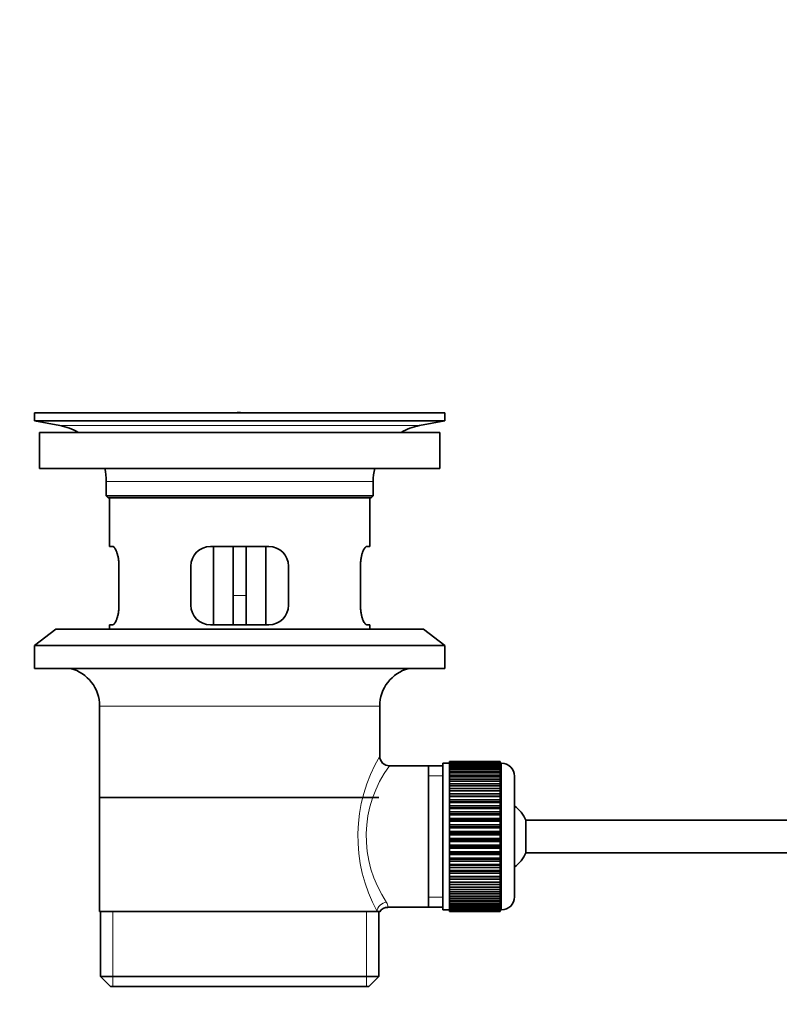
# Model space of a CAD drawing. Units: millimetres. Extents: x 0 to 1602, y 0 to 2051.
# Drawn here: x 236 to 353, y 1062 to 1213 of the extents above; entities that cross this region are included whole.
import ezdxf
from ezdxf import colors
from ezdxf.entities.mleader import LeaderData, LeaderLine
from ezdxf.math import Vec2, Vec3

# ---------------------------------------------------------------- set-up
doc = ezdxf.new("R2010")
doc.units = ezdxf.units.MM
doc.layers.add('DV2_Défaut', color=7, linetype='Continuous')
doc.layers.add('Défaut', color=7, linetype='Continuous')

# ---------------------------------------------------------------- blocks, each defined once
blk = doc.blocks.new('_DOT')
at = {"color": 0}
blk.add_line((0, 0), (-1, 0), dxfattribs=at)
at = {"color": 0, "const_width": 0.333}
blk.add_lwpolyline([(-0.1665, 0, 1), (0.1665, 0, 1)], format="xyb", close=True, dxfattribs=at)
blk = doc.blocks.new('SE1')
at = {"layer": 'DV2_Défaut', "color": 7, "linetype": 'Continuous', "lineweight": 35}
for p, q in [((301.71, 1153), (238.71, 1153)), ((238.71, 1153), (238.71, 1151.8)), ((271.84, 1153.03), (271.84, 1153.03)), ((272.84, 1153), (272.84, 1153.01)), ((301.71, 1151.8), (301.71, 1153)), ((301.71, 1151.8), (238.71, 1151.8)), ((238.71, 1151.8), (242.61, 1151.07)), ((297.82, 1151.07), (301.71, 1151.8)), ((300.96, 1150), (239.46, 1150)), ((239.46, 1150), (239.46, 1144.5)), ((300.96, 1144.5), (300.96, 1150)), ((300.96, 1144.5), (239.46, 1144.5)), ((249.71, 1142.5), (249.71, 1140.3)), ((290.71, 1140.3), (290.71, 1142.5)), ((290.71, 1140.3), (249.71, 1140.3)), ((249.71, 1140.3), (250.01, 1140)), ((290.41, 1140), (250.01, 1140)), ((250.21, 1140), (250.21, 1132.5)), ((290.21, 1132.5), (290.21, 1140)), ((290.41, 1140), (290.71, 1140.3)), ((250.73, 1132.5), (250.21, 1132.5)), ((274.71, 1132.5), (265.71, 1132.5)), ((266.21, 1132.5), (266.21, 1120.5)), ((269.21, 1132.5), (269.21, 1125)), ((271.21, 1132.5), (271.21, 1125)), ((274.21, 1120.5), (274.21, 1132.5)), ((289.7, 1132.5), (290.21, 1132.5)), ((251.67, 1123.5), (251.67, 1129.5)), ((262.71, 1129.5), (262.71, 1123.5)), ((277.71, 1123.5), (277.71, 1129.5)), ((288.76, 1129.5), (288.76, 1123.5)), ((269.21, 1120.5), (269.21, 1125)), ((271.21, 1125), (271.21, 1120.5)), ((241.96, 1119.8), (238.71, 1117.3)), ((298.46, 1119.8), (241.96, 1119.8)), ((250.73, 1120.5), (250.21, 1120.5)), ((250.21, 1120.5), (250.21, 1119.8)), ((265.71, 1120.5), (274.71, 1120.5)), ((289.7, 1120.5), (290.21, 1120.5)), ((290.21, 1119.8), (290.21, 1120.5)), ((301.71, 1117.3), (298.46, 1119.8)), ((301.71, 1117.3), (238.71, 1117.3)), ((238.71, 1117.3), (238.71, 1113.8)), ((301.71, 1113.8), (301.71, 1117.3)), ((301.71, 1113.8), (238.71, 1113.8)), ((248.71, 1108), (248.71, 1076.5)), ((291.71, 1100.32), (291.71, 1108)), ((299.21, 1098.85), (293.2, 1098.85)), ((301.41, 1098.85), (299.21, 1098.85)), ((299.21, 1098.85), (299.21, 1077.15)), ((301.41, 1099.25), (301.41, 1076.75)), ((302.41, 1099.25), (301.41, 1099.25)), ((302.41, 1099.5), (302.41, 1099.47)), ((310.21, 1099.5), (302.41, 1099.5)), ((302.41, 1099.47), (310.21, 1099.47)), ((302.41, 1099.43), (302.41, 1099.47)), ((302.41, 1099.43), (302.41, 1099.35)), ((310.21, 1099.43), (302.41, 1099.43)), ((302.41, 1099.35), (310.21, 1099.35)), ((302.41, 1099.27), (302.41, 1099.35)), ((302.41, 1099.27), (302.41, 1099.14)), ((310.21, 1099.27), (302.41, 1099.27)), ((302.41, 1099.14), (310.21, 1099.14)), ((302.41, 1099.02), (302.41, 1099.14)), ((302.41, 1099.02), (302.41, 1098.85)), ((310.21, 1099.02), (302.41, 1099.02)), ((302.41, 1098.85), (310.21, 1098.85)), ((302.41, 1098.68), (302.41, 1098.85)), ((302.41, 1098.68), (302.41, 1098.46)), ((310.21, 1098.68), (302.41, 1098.68)), ((310.21, 1099.5), (310.21, 1099.47)), ((310.21, 1099.47), (310.21, 1099.43)), ((310.21, 1099.43), (310.21, 1099.35)), ((310.21, 1099.35), (310.21, 1099.27)), ((310.21, 1099.27), (310.21, 1099.14)), ((310.41, 1099.25), (310.21, 1099.25)), ((310.21, 1099.14), (310.21, 1099.02)), ((310.21, 1099.02), (310.21, 1098.85)), ((310.21, 1098.85), (310.21, 1098.68)), ((310.21, 1098.68), (310.21, 1098.46)), ((302.41, 1098.46), (310.21, 1098.46)), ((302.41, 1098.26), (302.41, 1098.46)), ((302.41, 1098.26), (302.41, 1097.99)), ((310.21, 1098.26), (302.41, 1098.26)), ((302.41, 1097.99), (310.21, 1097.99)), ((302.41, 1097.75), (302.41, 1097.99)), ((302.41, 1097.75), (302.41, 1097.44)), ((310.21, 1097.75), (302.41, 1097.75)), ((302.41, 1097.44), (310.21, 1097.44)), ((302.41, 1097.17), (302.41, 1097.44)), ((302.41, 1097.17), (302.41, 1096.81)), ((310.21, 1097.17), (302.41, 1097.17)), ((310.21, 1098.46), (310.21, 1098.26)), ((310.21, 1098.26), (310.21, 1097.99)), ((310.21, 1097.99), (310.21, 1097.75)), ((310.21, 1097.75), (310.21, 1097.44)), ((310.21, 1097.44), (310.21, 1097.17)), ((310.21, 1097.17), (310.21, 1096.81)), ((312.41, 1097.25), (312.41, 1078.75)), ((302.41, 1096.81), (310.21, 1096.81)), ((302.41, 1096.51), (302.41, 1096.81)), ((302.41, 1096.51), (302.41, 1096.11)), ((310.21, 1096.51), (302.41, 1096.51)), ((302.41, 1096.11), (310.21, 1096.11)), ((302.41, 1095.78), (302.41, 1096.11)), ((302.41, 1095.78), (302.41, 1095.35)), ((310.21, 1095.78), (302.41, 1095.78)), ((310.21, 1096.81), (310.21, 1096.51)), ((310.21, 1096.51), (310.21, 1096.11)), ((310.21, 1096.11), (310.21, 1095.78)), ((310.21, 1095.78), (310.21, 1095.35)), ((302.41, 1095.35), (310.21, 1095.35)), ((302.41, 1095.01), (302.41, 1095.35)), ((310.21, 1095.01), (302.41, 1095.01)), ((302.41, 1094.99), (302.41, 1095.01)), ((302.41, 1094.99), (302.41, 1094.53)), ((310.21, 1094.99), (302.41, 1094.99)), ((302.41, 1094.53), (310.21, 1094.53)), ((302.41, 1094.2), (302.41, 1094.53)), ((310.21, 1094.2), (302.41, 1094.2)), ((302.41, 1094.14), (302.41, 1094.2)), ((302.41, 1094.14), (302.41, 1093.65)), ((310.21, 1094.14), (302.41, 1094.14)), ((310.21, 1095.35), (310.21, 1095.01)), ((310.21, 1095.01), (310.21, 1094.99)), ((310.21, 1094.99), (310.21, 1094.53)), ((310.21, 1094.53), (310.21, 1094.2)), ((310.21, 1094.2), (310.21, 1094.14)), ((310.21, 1094.14), (310.21, 1093.65)), ((291.56, 1094), (248.86, 1094)), ((302.41, 1093.65), (310.21, 1093.65)), ((302.41, 1093.33), (302.41, 1093.65)), ((310.21, 1093.33), (302.41, 1093.33)), ((302.41, 1093.24), (302.41, 1093.33)), ((302.41, 1093.24), (302.41, 1092.73)), ((310.21, 1093.24), (302.41, 1093.24)), ((302.41, 1092.73), (310.21, 1092.73)), ((302.41, 1092.42), (302.41, 1092.73)), ((310.21, 1093.65), (310.21, 1093.33)), ((310.21, 1093.33), (310.21, 1093.24)), ((310.21, 1093.24), (310.21, 1092.73)), ((310.21, 1092.73), (310.21, 1092.42)), ((310.21, 1092.42), (302.41, 1092.42)), ((302.41, 1092.31), (302.41, 1092.42)), ((302.41, 1092.31), (302.41, 1091.77)), ((310.21, 1092.31), (302.41, 1092.31)), ((302.41, 1091.77), (310.21, 1091.77)), ((302.41, 1091.48), (302.41, 1091.77)), ((310.21, 1091.48), (302.41, 1091.48)), ((302.41, 1091.33), (302.41, 1091.48)), ((302.41, 1091.33), (302.41, 1090.78)), ((310.21, 1091.33), (302.41, 1091.33)), ((310.21, 1092.42), (310.21, 1092.31)), ((310.21, 1092.31), (310.21, 1091.77)), ((310.21, 1091.77), (310.21, 1091.48)), ((310.21, 1091.48), (310.21, 1091.33)), ((310.21, 1091.33), (310.21, 1090.78)), ((302.41, 1090.78), (310.21, 1090.78)), ((302.41, 1090.5), (302.41, 1090.78)), ((310.21, 1090.5), (302.41, 1090.5)), ((302.41, 1090.33), (302.41, 1090.5)), ((302.41, 1090.33), (302.41, 1089.77)), ((310.21, 1090.33), (302.41, 1090.33)), ((302.41, 1089.77), (310.21, 1089.77)), ((302.41, 1089.51), (302.41, 1089.77)), ((310.21, 1089.51), (302.41, 1089.51)), ((302.41, 1089.31), (302.41, 1089.51)), ((310.21, 1090.78), (310.21, 1090.5)), ((310.21, 1090.5), (310.21, 1090.33)), ((310.21, 1090.33), (310.21, 1089.77)), ((310.21, 1089.77), (310.21, 1089.51)), ((310.21, 1089.51), (310.21, 1089.31)), ((314.17, 1090.5), (314.17, 1085.5)), ((446.11, 1090.5), (314.17, 1090.5)), ((302.41, 1089.31), (302.41, 1088.75)), ((310.21, 1089.31), (302.41, 1089.31)), ((302.41, 1088.75), (310.21, 1088.75)), ((302.41, 1088.5), (302.41, 1088.75)), ((310.21, 1088.5), (302.41, 1088.5)), ((302.41, 1088.28), (302.41, 1088.5)), ((302.41, 1088.28), (302.41, 1087.72)), ((310.21, 1088.28), (302.41, 1088.28)), ((310.21, 1089.31), (310.21, 1088.75)), ((310.21, 1088.75), (310.21, 1088.5)), ((310.21, 1088.5), (310.21, 1088.28)), ((310.21, 1088.28), (310.21, 1087.72)), ((302.41, 1087.72), (310.21, 1087.72)), ((302.41, 1087.49), (302.41, 1087.72)), ((310.21, 1087.49), (302.41, 1087.49)), ((302.41, 1087.25), (302.41, 1087.49)), ((302.41, 1087.25), (302.41, 1086.69)), ((310.21, 1087.25), (302.41, 1087.25)), ((302.41, 1086.69), (310.21, 1086.69)), ((302.41, 1086.49), (302.41, 1086.69)), ((310.21, 1086.49), (302.41, 1086.49)), ((302.41, 1086.23), (302.41, 1086.49)), ((310.21, 1087.72), (310.21, 1087.49)), ((310.21, 1087.49), (310.21, 1087.25)), ((310.21, 1087.25), (310.21, 1086.69)), ((310.21, 1086.69), (310.21, 1086.49)), ((310.21, 1086.49), (310.21, 1086.23)), ((302.41, 1086.23), (302.41, 1085.67)), ((310.21, 1086.23), (302.41, 1086.23)), ((302.41, 1085.67), (310.21, 1085.67)), ((302.41, 1085.5), (302.41, 1085.67)), ((310.21, 1085.5), (302.41, 1085.5)), ((302.41, 1085.22), (302.41, 1085.5)), ((302.41, 1085.22), (302.41, 1084.67)), ((310.21, 1085.22), (302.41, 1085.22)), ((310.21, 1086.23), (310.21, 1085.67)), ((310.21, 1085.67), (310.21, 1085.5)), ((310.21, 1085.5), (310.21, 1085.22)), ((310.21, 1085.22), (310.21, 1084.67)), ((314.17, 1085.5), (446.11, 1085.5)), ((302.41, 1084.67), (310.21, 1084.67)), ((302.41, 1084.52), (302.41, 1084.67)), ((310.21, 1084.52), (302.41, 1084.52)), ((302.41, 1084.23), (302.41, 1084.52)), ((302.41, 1084.23), (302.41, 1083.69)), ((310.21, 1084.23), (302.41, 1084.23)), ((302.41, 1083.69), (310.21, 1083.69)), ((302.41, 1083.58), (302.41, 1083.69)), ((310.21, 1083.58), (302.41, 1083.58)), ((302.41, 1083.27), (302.41, 1083.58)), ((310.21, 1084.67), (310.21, 1084.52)), ((310.21, 1084.52), (310.21, 1084.23)), ((310.21, 1084.23), (310.21, 1083.69)), ((310.21, 1083.69), (310.21, 1083.58)), ((310.21, 1083.58), (310.21, 1083.27)), ((302.41, 1083.27), (302.41, 1082.76)), ((310.21, 1083.27), (302.41, 1083.27)), ((302.41, 1082.76), (310.21, 1082.76)), ((302.41, 1082.67), (302.41, 1082.76)), ((310.21, 1082.67), (302.41, 1082.67)), ((302.41, 1082.35), (302.41, 1082.67)), ((302.41, 1082.35), (302.41, 1081.86)), ((310.21, 1082.35), (302.41, 1082.35)), ((310.21, 1083.27), (310.21, 1082.76)), ((310.21, 1082.76), (310.21, 1082.67)), ((310.21, 1082.67), (310.21, 1082.35)), ((310.21, 1082.35), (310.21, 1081.86)), ((302.41, 1081.86), (310.21, 1081.86)), ((302.41, 1081.8), (302.41, 1081.86)), ((310.21, 1081.8), (302.41, 1081.8)), ((302.41, 1081.47), (302.41, 1081.8)), ((302.41, 1081.47), (302.41, 1081.01)), ((310.21, 1081.47), (302.41, 1081.47)), ((302.41, 1081.01), (310.21, 1081.01)), ((302.41, 1080.99), (302.41, 1081.01)), ((310.21, 1080.99), (302.41, 1080.99)), ((302.41, 1080.65), (302.41, 1080.99)), ((302.41, 1080.65), (302.41, 1080.22)), ((310.21, 1080.65), (302.41, 1080.65)), ((310.21, 1081.86), (310.21, 1081.8)), ((310.21, 1081.8), (310.21, 1081.47)), ((310.21, 1081.47), (310.21, 1081.01)), ((310.21, 1081.01), (310.21, 1080.99)), ((310.21, 1080.99), (310.21, 1080.65)), ((310.21, 1080.65), (310.21, 1080.22)), ((302.41, 1079.89), (302.41, 1080.22)), ((302.41, 1080.22), (310.21, 1080.22)), ((302.41, 1079.89), (302.41, 1079.49)), ((310.21, 1079.89), (302.41, 1079.89)), ((302.41, 1079.19), (302.41, 1079.49)), ((302.41, 1079.49), (310.21, 1079.49)), ((302.41, 1079.19), (302.41, 1078.83)), ((310.21, 1079.19), (302.41, 1079.19)), ((310.21, 1080.22), (310.21, 1079.89)), ((310.21, 1079.89), (310.21, 1079.49)), ((310.21, 1079.49), (310.21, 1079.19)), ((310.21, 1079.19), (310.21, 1078.83)), ((302.41, 1078.56), (302.41, 1078.83)), ((302.41, 1078.83), (310.21, 1078.83)), ((302.41, 1078.56), (302.41, 1078.25)), ((310.21, 1078.56), (302.41, 1078.56)), ((302.41, 1078.01), (302.41, 1078.25)), ((302.41, 1078.25), (310.21, 1078.25)), ((302.41, 1078.01), (302.41, 1077.74)), ((310.21, 1078.01), (302.41, 1078.01)), ((302.41, 1077.54), (302.41, 1077.74)), ((302.41, 1077.74), (310.21, 1077.74)), ((302.41, 1077.54), (302.41, 1077.32)), ((310.21, 1077.54), (302.41, 1077.54)), ((310.21, 1078.83), (310.21, 1078.56)), ((310.21, 1078.56), (310.21, 1078.25)), ((310.21, 1078.25), (310.21, 1078.01)), ((310.21, 1078.01), (310.21, 1077.74)), ((310.21, 1077.74), (310.21, 1077.54)), ((310.21, 1077.54), (310.21, 1077.32)), ((248.71, 1076.5), (291.3, 1076.5)), ((248.86, 1076.5), (248.86, 1066.5)), ((291.71, 1076.5), (291.3, 1076.5)), ((291.56, 1066.5), (291.56, 1076.5)), ((292.95, 1077.15), (299.21, 1077.15)), ((299.21, 1077.15), (301.41, 1077.15)), ((301.41, 1076.75), (302.41, 1076.75)), ((302.41, 1077.15), (302.41, 1077.32)), ((302.41, 1077.32), (310.21, 1077.32)), ((302.41, 1077.15), (302.41, 1076.98)), ((310.21, 1077.15), (302.41, 1077.15)), ((302.41, 1076.85), (302.41, 1076.98)), ((302.41, 1076.98), (310.21, 1076.98)), ((302.41, 1076.85), (302.41, 1076.73)), ((310.21, 1076.85), (302.41, 1076.85)), ((302.41, 1076.65), (302.41, 1076.73)), ((302.41, 1076.73), (310.21, 1076.73)), ((302.41, 1076.65), (302.41, 1076.57)), ((310.21, 1076.65), (302.41, 1076.65)), ((302.41, 1076.53), (302.41, 1076.57)), ((302.41, 1076.57), (310.21, 1076.57)), ((302.41, 1076.53), (302.41, 1076.5)), ((310.21, 1076.53), (302.41, 1076.53)), ((302.41, 1076.5), (310.21, 1076.5)), ((310.21, 1077.32), (310.21, 1077.15)), ((310.21, 1077.15), (310.21, 1076.98)), ((310.21, 1076.98), (310.21, 1076.85)), ((310.21, 1076.85), (310.21, 1076.73)), ((310.21, 1076.75), (310.41, 1076.75)), ((310.21, 1076.73), (310.21, 1076.65)), ((310.21, 1076.65), (310.21, 1076.57)), ((310.21, 1076.57), (310.21, 1076.53)), ((310.21, 1076.53), (310.21, 1076.5)), ((248.86, 1066.5), (291.56, 1066.5)), ((248.86, 1066.5), (250.36, 1065)), ((290.06, 1065), (291.56, 1066.5)), ((290.06, 1065), (250.36, 1065))]:
    blk.add_line(p, q, dxfattribs=at)
at = {"layer": 'DV2_Défaut', "color": 7, "linetype": 'Continuous', "lineweight": 18}
for p, q in [((297.82, 1151.07), (242.61, 1151.07)), ((290.71, 1142.5), (249.71, 1142.5)), ((269.21, 1125), (271.21, 1125)), ((291.71, 1108), (248.71, 1108)), ((310.41, 1076.75), (310.41, 1099.25)), ((301.41, 1097.32), (299.21, 1097.32)), ((301.41, 1078.68), (299.21, 1078.68)), ((250.74, 1065), (250.74, 1076.5)), ((289.69, 1065), (289.69, 1076.5))]:
    blk.add_line(p, q, dxfattribs=at)
at = {"layer": 'DV2_Défaut', "color": 7, "linetype": 'Continuous', "lineweight": 35}
for centre, radius, start, end in [((270.21, 1076.64), 76.41, 88.7818, 91.7817), ((241, 1142.5), 8.72, 59.3385, 79.3603), ((299.43, 1142.5), 8.72, 100.6397, 120.6615), ((241, 1142.5), 8.72, 0, 13.2609), ((299.43, 1142.5), 8.72, 166.7391, 180), ((265.71, 1129.5), 3, 90, 180), ((274.71, 1129.5), 3, 0, 90), ((265.71, 1123.5), 3, 180, 270), ((274.71, 1123.5), 3, 270, 0), ((242.71, 1108), 6, 0, 75.1649), ((297.71, 1108), 6, 104.8351, 180), ((293.19, 1100.33), 1.47, 180.4279, 270.5348), ((310.41, 1097.25), 2, 0, 90), ((308.71, 1088), 6, 24.6243, 51.9269), ((308.71, 1088), 6, 308.0731, 335.3757), ((310.41, 1078.75), 2, 270, 0), ((292.91, 1075.72), 1.41, 87.9042, 148.4289)]:
    blk.add_arc(centre, radius, start, end, dxfattribs=at)
at = {"layer": 'DV2_Défaut', "color": 7, "linetype": 'Continuous', "lineweight": 18}
for centre, radius, start, end in [((312.57, 1088.06), 24.21, 149.4858, 208.5157), ((307.68, 1088.06), 18.04, 143.2818, 214.2848), ((291.81, 1077.27), 1.14, 353.9818, 33.2576)]:
    blk.add_arc(centre, radius, start, end, dxfattribs=at)
blk.add_ellipse((292.77, 1076.5), major_axis=(1.34, 0.68), ratio=0.915492, start_param=1.134078, end_param=2.633444, dxfattribs=at)
at = {"layer": 'DV2_Défaut', "color": 7, "linetype": 'Continuous', "lineweight": 35}
for points in [[(251.67, 1129.5), (251.67, 1129.7), (251.67, 1129.9), (251.63, 1130.29), (251.61, 1130.49), (251.55, 1130.85), (251.51, 1131.02), (251.43, 1131.35), (251.38, 1131.5), (251.29, 1131.77), (251.24, 1131.9), (251.13, 1132.11), (251.08, 1132.2), (250.97, 1132.35), (250.92, 1132.4), (250.82, 1132.48), (250.77, 1132.5), (250.73, 1132.5)], [(289.7, 1132.5), (289.66, 1132.5), (289.61, 1132.48), (289.51, 1132.41), (289.46, 1132.35), (289.35, 1132.2), (289.3, 1132.11), (289.19, 1131.9), (289.14, 1131.77), (289.04, 1131.5), (289, 1131.35), (288.92, 1131.03), (288.88, 1130.85), (288.82, 1130.49), (288.8, 1130.3), (288.76, 1129.9), (288.76, 1129.7), (288.76, 1129.5)], [(250.73, 1120.5), (250.77, 1120.5), (250.82, 1120.52), (250.92, 1120.59), (250.97, 1120.65), (251.08, 1120.8), (251.13, 1120.89), (251.24, 1121.1), (251.29, 1121.22), (251.38, 1121.5), (251.43, 1121.65), (251.51, 1121.97), (251.55, 1122.15), (251.61, 1122.51), (251.63, 1122.7), (251.67, 1123.09), (251.67, 1123.3), (251.67, 1123.5)], [(288.76, 1123.5), (288.76, 1123.3), (288.76, 1123.1), (288.8, 1122.71), (288.82, 1122.51), (288.88, 1122.15), (288.92, 1121.98), (289, 1121.65), (289.04, 1121.5), (289.14, 1121.23), (289.19, 1121.1), (289.3, 1120.89), (289.35, 1120.8), (289.46, 1120.65), (289.51, 1120.59), (289.61, 1120.52), (289.66, 1120.5), (289.7, 1120.5)]]:
    blk.add_open_spline(points, degree=3, knots=[0, 0, 0, 0, 0.125, 0.125, 0.25, 0.25, 0.375, 0.375, 0.5, 0.5, 0.625, 0.625, 0.75, 0.75, 0.875, 0.875, 1, 1, 1, 1], dxfattribs=at)

msp = doc.modelspace()

# ---------------------------------------------------------------- block references
at = {"layer": 'Défaut'}
msp.add_blockref('SE1', (0, 0), dxfattribs=at)

# ---------------------------------------------------------------- leaders
at = {"layer": 'Défaut', "color": 7, "linetype": 'Continuous', "lineweight": 18}
ml = msp.add_multileader_mtext('Standard', dxfattribs=at)
ml.set_content('{\\pxsm0.9;\\fSolid Edge ISO|b1||i0||c0|p34;\\W1.;05/01/2017\\P}', color=256)
ml.set_leader_properties()
ml.set_arrow_properties(name='DOT')
ml.build(insert=Vec2(0, 0))
ml.multileader.update_dxf_attribs({"leader_type": 0, "dogleg_length": 0, "arrow_head_size": 12})
ctx = ml.context
ctx.base_point, ctx.char_height, ctx.arrow_head_size, ctx.landing_gap_size = Vec3(1244.93, 2044.27), 12, 12, 4.2
notes = []
notes.append((ctx, [(0, (0, 0, 0), (0, 0), (1, 0), 1, [])]))
ctx.mtext.insert = Vec3(1246.93, 2050.39)
ml = msp.add_multileader_mtext('Standard', dxfattribs=at)
ml.set_content('{\\pxsm0.9;\\fArial|b1||i0||c0|p34;\\W1.;152M\\P}', color=256)
ml.set_leader_properties()
ml.set_arrow_properties(name='DOT')
ml.build(insert=Vec2(0, 0))
ml.multileader.update_dxf_attribs({"leader_type": 0, "dogleg_length": 0, "arrow_head_size": 12})
ctx = ml.context
ctx.base_point, ctx.char_height, ctx.arrow_head_size, ctx.landing_gap_size = Vec3(525.81, 2044.1), 12, 12, 4.2
notes.append((ctx, [(0, (0, 0, 0), (0, 0), (1, 0), 1, [])]))
ctx.mtext.insert = Vec3(527.81, 2050.2)
for ctx, leaders in notes:
    for number, flags, end, landing, length, lines in leaders:
        leader = LeaderData()
        leader.index, (leader.has_last_leader_line, leader.has_dogleg_vector, leader.attachment_direction) = number, flags
        leader.last_leader_point, leader.dogleg_vector, leader.dogleg_length = Vec3(end), Vec3(landing), length
        for number, points, colour, breaks in lines:
            line = LeaderLine()
            line.index, line.vertices, line.color, line.breaks = number, Vec3.list(points), colors.encode_raw_color(colour), breaks
            leader.lines.append(line)
        ctx.leaders.append(leader)

doc.saveas('drawing.dxf')
